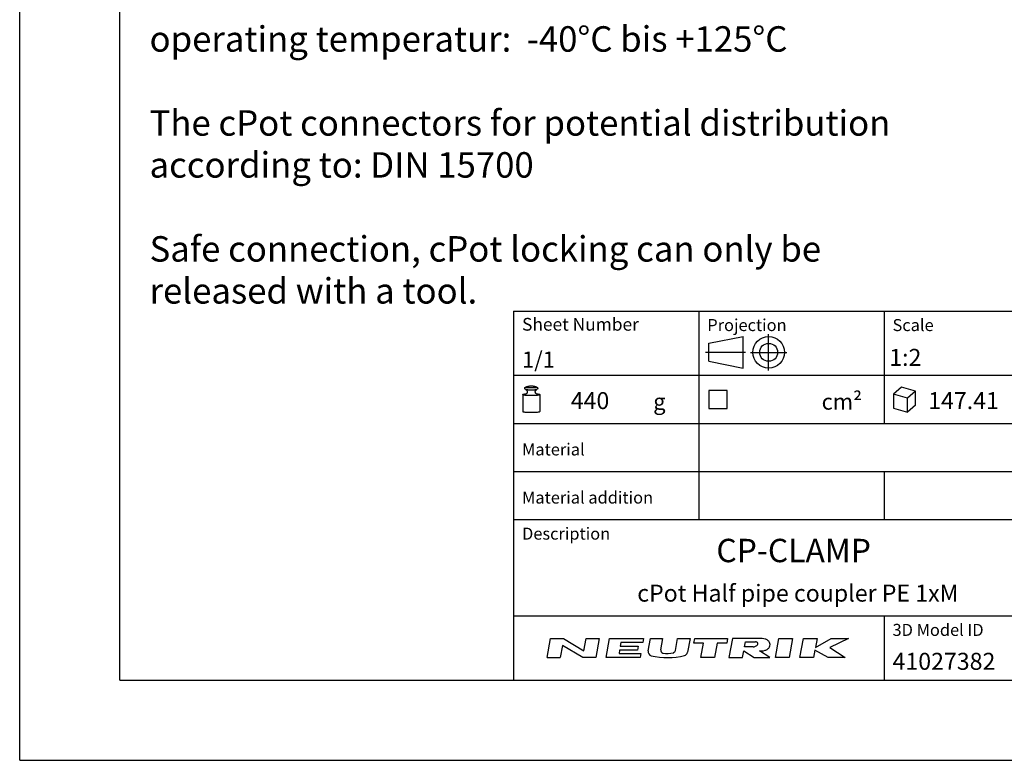
# Model space of a CAD drawing. Units: millimetres. Extents: x 0 to 210, y 0 to 297.
# Drawn here: x 0 to 123, y 0 to 92 of the extents above; entities that cross this region are included whole.
import ezdxf

# ---------------------------------------------------------------- set-up
doc = ezdxf.new("R2010")
doc.units = ezdxf.units.MM
doc.linetypes.add('SLD-Durchgehend', pattern=[0])
doc.layers.add('BEZUGSHINWEISE', color=7, linetype='SLD-Durchgehend', lineweight=25)
doc.layers.add('SLD-0_0', color=7, linetype='Continuous')
doc.styles.add('SLDTEXTSTYLE0', font='TXT', dxfattribs={"width": 0.605})
doc.styles.add('SLDTEXTSTYLE1', font='TXT', dxfattribs={"width": 0.75})
doc.styles.add('SLDTEXTSTYLE2', font='ISOCP', dxfattribs={"width": 0.96})

# ---------------------------------------------------------------- blocks, each defined once
blk = doc.blocks.new('Block13')
at = {"layer": 'SLD-0_0'}
for p, q in [((23.21, 8.6), (27.5, 9.44)), ((23.21, 6.35), (23.21, 8.6)), ((27.5, 5.5), (27.5, 9.44)), ((30.67, 5.22), (30.67, 9.72)), ((22.79, 7.49), (27.79, 7.49)), ((28.42, 7.47), (32.92, 7.47)), ((30.67, 7.47), (30.67, 7.49)), ((23.21, 6.35), (27.5, 5.5)), ((0.27, 3.04), (0.27, 3.05)), ((0.27, 3.05), (0.28, 3.05)), ((0.27, 3.03), (0.27, 3.04)), ((0.27, 3.04), (0.27, 3.04)), ((0.27, 3.04), (0.27, 3.04)), ((0.27, 3.02), (0.27, 3.03)), ((0.27, 3.03), (0.27, 3.03)), ((0.27, 3.03), (0.27, 3.03)), ((0.27, 3.01), (0.27, 3.02)), ((0.27, 3.02), (0.27, 3.02)), ((0.27, 3.02), (0.27, 3.02)), ((0.27, 3), (0.27, 3.01)), ((0.27, 3.01), (0.27, 3.01)), ((0.27, 3.01), (0.27, 3.01)), ((0.27, 2.99), (0.27, 3)), ((0.27, 3), (0.27, 3)), ((0.27, 2.98), (0.27, 2.99)), ((0.27, 2.99), (0.27, 2.99)), ((0.27, 2.99), (0.27, 2.99)), ((0.27, 2.97), (0.27, 2.98)), ((0.27, 2.98), (0.27, 2.98)), ((0.27, 2.98), (0.27, 2.98)), ((0.27, 2.96), (0.27, 2.97)), ((0.27, 2.97), (0.27, 2.97)), ((0.27, 2.97), (0.27, 2.97)), ((0.27, 2.95), (0.27, 2.96)), ((0.27, 2.96), (0.27, 2.96)), ((0.27, 2.96), (0.27, 2.96)), ((0.28, 2.95), (0.27, 2.95)), ((0.27, 2.95), (0.27, 2.95)), ((0.28, 3.06), (0.28, 3.07)), ((0.28, 3.07), (0.28, 3.07)), ((0.28, 3.07), (0.29, 3.07)), ((0.28, 3.05), (0.28, 3.06)), ((0.28, 3.06), (0.28, 3.06)), ((0.28, 3.06), (0.28, 3.06)), ((0.28, 3.05), (0.28, 3.05)), ((0.28, 2.94), (0.28, 2.95)), ((0.28, 2.93), (0.28, 2.94)), ((0.28, 2.94), (0.28, 2.94)), ((0.28, 2.94), (0.28, 2.94)), ((0.29, 2.92), (0.28, 2.93)), ((0.28, 2.93), (0.28, 2.93)), ((0.28, 2.93), (0.28, 2.93)), ((0.29, 3.08), (0.29, 3.09)), ((0.29, 3.09), (0.3, 3.09)), ((0.29, 3.07), (0.29, 3.08)), ((0.29, 3.08), (0.29, 3.08)), ((0.29, 3.08), (0.29, 3.08)), ((0.29, 3.08), (0.29, 3.08)), ((0.29, 2.91), (0.29, 2.92)), ((0.29, 2.92), (0.29, 2.92)), ((0.29, 2.92), (0.29, 2.92)), ((0.29, 2.92), (0.29, 2.92)), ((0.3, 2.91), (0.29, 2.91)), ((0.29, 2.91), (0.29, 2.91)), ((0.3, 3.09), (0.3, 3.1)), ((0.3, 3.1), (0.3, 3.1)), ((0.3, 3.1), (0.31, 3.1)), ((0.3, 3.09), (0.3, 3.09)), ((0.3, 2.9), (0.3, 2.91)), ((0.31, 2.9), (0.3, 2.9)), ((0.3, 2.9), (0.3, 2.9)), ((0.3, 2.9), (0.3, 2.9)), ((0.31, 3.1), (0.31, 3.11)), ((0.31, 3.11), (0.31, 3.11)), ((0.31, 3.11), (0.32, 3.11)), ((0.31, 3.1), (0.31, 3.1)), ((0.31, 2.89), (0.31, 2.9)), ((0.32, 2.89), (0.31, 2.89)), ((0.31, 2.89), (0.31, 2.89)), ((0.31, 2.89), (0.31, 2.89)), ((0.32, 3.11), (0.32, 3.12)), ((0.32, 3.12), (0.32, 3.12)), ((0.32, 3.12), (0.33, 3.12)), ((0.32, 3.11), (0.32, 3.11)), ((0.32, 2.88), (0.32, 2.89)), ((0.33, 2.88), (0.32, 2.88)), ((0.32, 2.88), (0.32, 2.88)), ((0.32, 2.88), (0.32, 2.88)), ((0.33, 3.12), (0.33, 3.13)), ((0.33, 3.13), (0.34, 3.13)), ((0.33, 3.12), (0.33, 3.12)), ((0.33, 2.87), (0.33, 2.88)), ((0.34, 2.87), (0.33, 2.87)), ((0.33, 2.87), (0.33, 2.87)), ((0.34, 3.13), (0.34, 3.13)), ((0.34, 3.13), (0.34, 3.13)), ((0.34, 3.13), (0.35, 3.13)), ((0.34, 2.86), (0.34, 2.87)), ((0.34, 2.87), (0.34, 2.87)), ((0.35, 2.86), (0.34, 2.86)), ((0.35, 3.13), (0.35, 3.14)), ((0.35, 3.14), (0.35, 3.14)), ((0.35, 3.14), (0.36, 3.14)), ((0.36, 2.86), (0.35, 2.86)), ((0.35, 2.86), (0.35, 2.86)), ((0.35, 2.86), (0.35, 2.86)), ((0.36, 3.14), (0.37, 3.15)), ((0.36, 3.14), (0.36, 3.14)), ((0.36, 3.14), (0.36, 3.14)), ((0.36, 3.13), (0.36, 3.13)), ((0.36, 3.13), (0.36, 3.13)), ((0.36, 3.13), (0.36, 3.13)), ((0.36, 3.13), (0.36, 3.13)), ((0.36, 3.13), (0.37, 3.12)), ((0.36, 3.13), (0.36, 3.13)), ((0.36, 3.13), (0.36, 3.13)), ((0.36, 3.13), (0.36, 3.13)), ((0.36, 3.13), (0.36, 3.13)), ((0.36, 3.13), (0.37, 3.12)), ((0.36, 2.86), (0.36, 2.86)), ((0.36, 2.86), (0.36, 2.86)), ((0.36, 2.86), (0.36, 2.86)), ((0.36, 2.86), (0.36, 2.85)), ((0.36, 2.85), (0.36, 2.86)), ((0.36, 2.86), (0.36, 2.86)), ((0.36, 2.86), (0.36, 2.86)), ((0.36, 2.86), (0.36, 2.86)), ((0.36, 2.86), (0.36, 2.85)), ((0.36, 2.85), (0.37, 2.85)), ((0.37, 2.85), (0.36, 2.85)), ((0.36, 2.85), (0.36, 2.85)), ((0.36, 2.85), (0.37, 2.85)), ((0.37, 3.15), (0.41, 3.16)), ((0.37, 3.15), (0.41, 3.16)), ((0.37, 3.15), (0.37, 3.15)), ((0.37, 3.12), (0.37, 3.12)), ((0.37, 3.12), (0.38, 3.12)), ((0.37, 3.12), (0.37, 3.12)), ((0.37, 3.12), (0.38, 3.12)), ((0.37, 2.85), (0.37, 2.85)), ((0.37, 2.85), (0.38, 2.85)), ((0.37, 2.85), (0.38, 2.85)), ((0.37, 2.85), (0.37, 2.85)), ((0.37, 2.85), (0.37, 2.85)), ((0.37, 2.85), (0.38, 2.85)), ((0.38, 3.12), (0.39, 3.12)), ((0.38, 3.12), (0.39, 3.12)), ((0.38, 2.85), (0.39, 2.84)), ((0.38, 2.85), (0.39, 2.84)), ((0.38, 2.85), (0.39, 2.84)), ((0.39, 3.12), (0.39, 3.11)), ((0.39, 3.12), (0.39, 3.11)), ((0.39, 3.11), (0.41, 3.11)), ((0.39, 3.11), (0.41, 3.11)), ((0.39, 2.84), (0.39, 2.84)), ((0.39, 2.84), (0.41, 2.84)), ((0.39, 2.84), (0.39, 2.84)), ((0.39, 2.84), (0.4, 2.84)), ((0.39, 2.84), (0.39, 2.84)), ((0.39, 2.84), (0.41, 2.84)), ((0.4, 2.84), (0.41, 2.83)), ((0.41, 3.16), (0.44, 3.18)), ((0.41, 3.16), (0.44, 3.18)), ((0.41, 3.11), (0.43, 3.11)), ((0.41, 3.11), (0.43, 3.11)), ((0.41, 2.84), (0.43, 2.84)), ((0.41, 2.84), (0.43, 2.84)), ((0.41, 2.83), (0.42, 2.83)), ((0.42, 2.83), (0.42, 2.82)), ((0.42, 2.82), (0.43, 2.82)), ((0.43, 3.11), (0.44, 3.1)), ((0.43, 3.11), (0.44, 3.1)), ((0.43, 2.84), (0.44, 2.83)), ((0.43, 2.84), (0.44, 2.83)), ((0.43, 2.82), (0.43, 2.81)), ((0.43, 2.81), (0.44, 2.81)), ((0.44, 3.18), (0.48, 3.19)), ((0.44, 3.18), (0.48, 3.19)), ((0.44, 3.1), (0.47, 3.1)), ((0.44, 3.1), (0.47, 3.1)), ((0.44, 2.83), (0.47, 2.83)), ((0.44, 2.83), (0.47, 2.83)), ((0.44, 2.81), (0.45, 2.8)), ((0.45, 2.8), (0.45, 2.8)), ((0.45, 2.8), (0.46, 2.79)), ((0.46, 2.79), (0.46, 2.79)), ((0.46, 2.79), (0.47, 2.78)), ((0.47, 3.1), (0.51, 3.1)), ((0.47, 3.1), (0.51, 3.1)), ((0.47, 2.83), (0.51, 2.82)), ((0.47, 2.83), (0.51, 2.82)), ((0.47, 2.78), (0.47, 2.78)), ((0.47, 2.78), (0.48, 2.77)), ((0.48, 3.19), (0.52, 3.2)), ((0.48, 3.19), (0.52, 3.2)), ((0.48, 2.77), (0.48, 2.76)), ((0.48, 2.76), (0.49, 2.76)), ((0.49, 2.76), (0.49, 2.75)), ((0.49, 2.75), (0.5, 2.75)), ((0.5, 2.75), (0.5, 2.74)), ((0.5, 2.74), (0.51, 2.74)), ((0.51, 3.1), (0.55, 3.09)), ((0.51, 3.1), (0.55, 3.09)), ((0.51, 2.82), (0.55, 2.82)), ((0.51, 2.82), (0.55, 2.82)), ((0.51, 2.74), (0.51, 2.73)), ((0.51, 2.73), (0.51, 2.72)), ((0.51, 2.72), (0.52, 2.72)), ((0.52, 3.2), (0.56, 3.21)), ((0.52, 3.2), (0.56, 3.21)), ((0.52, 2.72), (0.52, 2.71)), ((0.52, 2.71), (0.52, 2.71)), ((0.52, 2.71), (0.53, 2.7)), ((0.53, 2.7), (0.53, 2.69)), ((0.53, 2.69), (0.53, 2.68)), ((0.53, 2.68), (0.54, 2.68)), ((0.54, 2.68), (0.54, 2.67)), ((0.54, 2.67), (0.54, 2.66)), ((0.54, 2.66), (0.54, 2.66)), ((0.54, 2.66), (0.55, 2.65)), ((0.55, 2.46), (0.54, 2.45)), ((0.55, 3.09), (0.59, 3.09)), ((0.55, 3.09), (0.59, 3.09)), ((0.55, 2.82), (0.59, 2.82)), ((0.55, 2.82), (0.59, 2.82)), ((0.55, 2.65), (0.55, 2.64)), ((0.55, 2.64), (0.55, 2.64)), ((0.55, 2.64), (0.55, 2.63)), ((0.55, 2.63), (0.55, 2.62)), ((0.55, 2.62), (0.55, 2.61)), ((0.55, 2.61), (0.56, 2.61)), ((0.56, 2.5), (0.55, 2.49)), ((0.55, 2.49), (0.55, 2.49)), ((0.55, 2.49), (0.55, 2.48)), ((0.55, 2.48), (0.55, 2.48)), ((0.55, 2.48), (0.55, 2.47)), ((0.55, 2.47), (0.55, 2.46)), ((0.55, 2.46), (0.55, 2.46)), ((0.56, 3.21), (0.6, 3.23)), ((0.56, 3.21), (0.6, 3.23)), ((0.56, 2.61), (0.56, 2.6)), ((0.56, 2.6), (0.56, 2.59)), ((0.56, 2.59), (0.56, 2.58)), ((0.56, 2.58), (0.56, 2.58)), ((0.56, 2.58), (0.56, 2.57)), ((0.56, 2.57), (0.56, 2.56)), ((0.56, 2.56), (0.56, 2.55)), ((0.56, 2.55), (0.56, 2.55)), ((0.56, 2.55), (0.56, 2.54)), ((0.56, 2.54), (0.56, 2.53)), ((0.56, 2.53), (0.56, 2.53)), ((0.56, 2.53), (0.56, 2.52)), ((0.56, 2.52), (0.56, 2.51)), ((0.56, 2.51), (0.56, 2.51)), ((0.56, 2.51), (0.56, 2.5)), ((0.59, 3.09), (0.68, 3.08)), ((0.59, 3.09), (0.68, 3.08)), ((0.59, 2.82), (0.68, 2.81)), ((0.59, 2.82), (0.68, 2.81)), ((0.6, 3.23), (0.64, 3.23)), ((0.6, 3.23), (0.64, 3.23)), ((0.64, 3.23), (0.67, 3.24)), ((0.64, 3.23), (0.67, 3.24)), ((0.67, 3.24), (0.71, 3.25)), ((0.67, 3.24), (0.71, 3.25)), ((0.68, 3.08), (0.78, 3.08)), ((0.68, 3.08), (0.78, 3.08)), ((0.68, 2.81), (0.78, 2.81)), ((0.68, 2.81), (0.78, 2.81)), ((0.71, 3.25), (0.75, 3.26)), ((0.71, 3.25), (0.75, 3.26)), ((0.75, 3.26), (0.78, 3.26)), ((0.75, 3.26), (0.78, 3.26)), ((0.78, 3.26), (0.81, 3.27)), ((0.78, 3.26), (0.81, 3.27)), ((0.78, 3.08), (0.89, 3.07)), ((0.78, 3.08), (0.89, 3.07)), ((0.78, 2.81), (0.89, 2.8)), ((0.78, 2.81), (0.89, 2.8)), ((0.81, 3.27), (0.87, 3.28)), ((0.81, 3.27), (0.87, 3.28)), ((0.87, 3.28), (0.92, 3.28)), ((0.87, 3.28), (0.92, 3.28)), ((0.89, 3.07), (1.01, 3.07)), ((0.89, 3.07), (1.01, 3.07)), ((0.89, 2.8), (1.01, 2.8)), ((0.89, 2.8), (1.01, 2.8)), ((0.92, 3.28), (0.97, 3.28)), ((0.92, 3.28), (0.97, 3.28)), ((0.97, 3.28), (1.01, 3.29)), ((0.97, 3.28), (1.01, 3.29)), ((1.01, 3.29), (1.05, 3.29)), ((1.01, 3.29), (1.05, 3.29)), ((1.01, 3.07), (1.13, 3.07)), ((1.01, 3.07), (1.13, 3.07)), ((1.01, 2.8), (1.13, 2.8)), ((1.01, 2.8), (1.13, 2.8)), ((1.05, 3.29), (1.08, 3.29)), ((1.05, 3.29), (1.08, 3.29)), ((1.08, 3.29), (1.12, 3.29)), ((1.08, 3.29), (1.12, 3.29)), ((1.12, 3.29), (1.16, 3.28)), ((1.12, 3.29), (1.16, 3.28)), ((1.13, 3.07), (1.24, 3.07)), ((1.13, 3.07), (1.24, 3.07)), ((1.13, 2.8), (1.24, 2.8)), ((1.13, 2.8), (1.24, 2.8)), ((1.16, 3.28), (1.2, 3.28)), ((1.16, 3.28), (1.2, 3.28)), ((1.2, 3.28), (1.25, 3.28)), ((1.2, 3.28), (1.25, 3.28)), ((1.24, 3.07), (1.35, 3.08)), ((1.24, 3.07), (1.35, 3.08)), ((1.24, 2.8), (1.35, 2.81)), ((1.24, 2.8), (1.35, 2.81)), ((1.25, 3.28), (1.3, 3.27)), ((1.25, 3.28), (1.3, 3.27)), ((1.3, 3.27), (1.35, 3.26)), ((1.3, 3.27), (1.35, 3.26)), ((1.35, 3.26), (1.41, 3.25)), ((1.35, 3.26), (1.41, 3.25)), ((1.35, 3.08), (1.46, 3.08)), ((1.35, 3.08), (1.46, 3.08)), ((1.35, 2.81), (1.46, 2.81)), ((1.35, 2.81), (1.46, 2.81)), ((1.41, 3.25), (1.46, 3.24)), ((1.41, 3.25), (1.46, 3.24)), ((1.46, 3.24), (1.52, 3.23)), ((1.46, 3.24), (1.52, 3.23)), ((1.46, 3.08), (1.55, 3.09)), ((1.46, 3.08), (1.55, 3.09)), ((1.46, 2.81), (1.55, 2.82)), ((1.46, 2.81), (1.55, 2.82)), ((1.52, 3.23), (1.57, 3.21)), ((1.52, 3.23), (1.57, 3.21)), ((1.55, 3.09), (1.59, 3.09)), ((1.55, 3.09), (1.59, 3.09)), ((1.55, 2.82), (1.59, 2.82)), ((1.55, 2.82), (1.59, 2.82)), ((1.57, 3.21), (1.61, 3.2)), ((1.57, 3.21), (1.61, 3.2)), ((1.57, 2.58), (1.58, 2.59)), ((1.57, 2.58), (1.58, 2.59)), ((1.57, 2.57), (1.57, 2.58)), ((1.57, 2.58), (1.57, 2.58)), ((1.57, 2.57), (1.57, 2.58)), ((1.57, 2.58), (1.57, 2.58)), ((1.57, 2.56), (1.57, 2.57)), ((1.57, 2.56), (1.57, 2.57)), ((1.57, 2.55), (1.57, 2.56)), ((1.57, 2.55), (1.57, 2.56)), ((1.57, 2.54), (1.57, 2.55)), ((1.57, 2.55), (1.57, 2.55)), ((1.57, 2.53), (1.57, 2.54)), ((1.57, 2.52), (1.57, 2.53)), ((1.57, 2.53), (1.57, 2.53)), ((1.58, 2.52), (1.57, 2.52)), ((1.58, 2.64), (1.59, 2.65)), ((1.58, 2.64), (1.59, 2.65)), ((1.58, 2.63), (1.58, 2.64)), ((1.58, 2.63), (1.58, 2.64)), ((1.58, 2.62), (1.58, 2.63)), ((1.58, 2.63), (1.58, 2.63)), ((1.58, 2.62), (1.58, 2.63)), ((1.58, 2.63), (1.58, 2.63)), ((1.58, 2.61), (1.58, 2.62)), ((1.58, 2.61), (1.58, 2.62)), ((1.58, 2.6), (1.58, 2.61)), ((1.58, 2.6), (1.58, 2.61)), ((1.58, 2.59), (1.58, 2.6)), ((1.58, 2.6), (1.58, 2.6)), ((1.58, 2.59), (1.58, 2.6)), ((1.58, 2.6), (1.58, 2.6)), ((1.58, 2.51), (1.58, 2.52)), ((1.58, 2.5), (1.58, 2.51)), ((1.58, 2.49), (1.58, 2.5)), ((1.58, 2.5), (1.58, 2.5)), ((1.58, 2.48), (1.58, 2.49)), ((1.58, 2.47), (1.58, 2.48)), ((1.58, 2.48), (1.58, 2.48)), ((1.59, 2.47), (1.58, 2.47)), ((1.59, 3.09), (1.63, 3.1)), ((1.59, 3.09), (1.63, 3.1)), ((1.59, 2.82), (1.63, 2.82)), ((1.59, 2.82), (1.63, 2.82)), ((1.59, 2.67), (1.6, 2.68)), ((1.59, 2.67), (1.6, 2.68)), ((1.59, 2.66), (1.59, 2.67)), ((1.59, 2.66), (1.59, 2.67)), ((1.59, 2.65), (1.59, 2.66)), ((1.59, 2.65), (1.59, 2.66)), ((1.59, 2.65), (1.59, 2.65)), ((1.59, 2.65), (1.59, 2.65)), ((1.59, 2.46), (1.59, 2.47)), ((1.59, 2.45), (1.59, 2.46)), ((1.6, 2.69), (1.61, 2.7)), ((1.6, 2.69), (1.61, 2.7)), ((1.6, 2.68), (1.6, 2.69)), ((1.6, 2.68), (1.6, 2.69)), ((1.6, 2.68), (1.6, 2.68)), ((1.6, 2.68), (1.6, 2.68)), ((1.61, 3.2), (1.64, 3.19)), ((1.61, 3.2), (1.64, 3.19)), ((1.61, 2.71), (1.62, 2.72)), ((1.61, 2.71), (1.62, 2.72)), ((1.61, 2.7), (1.61, 2.71)), ((1.61, 2.7), (1.61, 2.71)), ((1.61, 2.7), (1.61, 2.7)), ((1.61, 2.7), (1.61, 2.7)), ((1.62, 2.72), (1.62, 2.73)), ((1.62, 2.73), (1.63, 2.73)), ((1.62, 2.72), (1.62, 2.73)), ((1.62, 2.73), (1.63, 2.73)), ((1.62, 2.72), (1.62, 2.72)), ((1.62, 2.72), (1.62, 2.72)), ((1.63, 3.1), (1.66, 3.1)), ((1.63, 3.1), (1.66, 3.1)), ((1.63, 2.82), (1.66, 2.83)), ((1.63, 2.82), (1.66, 2.83)), ((1.63, 2.74), (1.63, 2.75)), ((1.63, 2.75), (1.64, 2.75)), ((1.63, 2.74), (1.63, 2.75)), ((1.63, 2.75), (1.64, 2.75)), ((1.63, 2.73), (1.63, 2.74)), ((1.63, 2.73), (1.63, 2.74)), ((1.64, 3.19), (1.69, 3.17)), ((1.64, 3.19), (1.69, 3.17)), ((1.64, 2.75), (1.64, 2.76)), ((1.64, 2.76), (1.65, 2.76)), ((1.64, 2.75), (1.64, 2.76)), ((1.64, 2.76), (1.65, 2.76)), ((1.65, 2.76), (1.65, 2.77)), ((1.65, 2.77), (1.66, 2.77)), ((1.65, 2.76), (1.65, 2.77)), ((1.65, 2.77), (1.66, 2.77)), ((1.66, 3.1), (1.69, 3.1)), ((1.66, 3.1), (1.69, 3.1)), ((1.66, 2.83), (1.69, 2.83)), ((1.66, 2.83), (1.69, 2.83)), ((1.66, 2.77), (1.66, 2.78)), ((1.66, 2.78), (1.67, 2.78)), ((1.66, 2.77), (1.66, 2.78)), ((1.66, 2.78), (1.67, 2.78)), ((1.67, 2.78), (1.67, 2.79)), ((1.67, 2.79), (1.68, 2.79)), ((1.67, 2.78), (1.67, 2.79)), ((1.67, 2.79), (1.68, 2.79)), ((1.68, 2.79), (1.68, 2.8)), ((1.68, 2.8), (1.69, 2.8)), ((1.68, 2.79), (1.68, 2.8)), ((1.68, 2.8), (1.69, 2.8)), ((1.69, 3.17), (1.73, 3.16)), ((1.69, 3.17), (1.73, 3.16)), ((1.69, 3.1), (1.71, 3.11)), ((1.69, 3.1), (1.71, 3.11)), ((1.69, 2.83), (1.71, 2.84)), ((1.69, 2.83), (1.71, 2.84)), ((1.69, 2.8), (1.69, 2.81)), ((1.69, 2.81), (1.7, 2.81)), ((1.69, 2.8), (1.69, 2.81)), ((1.69, 2.81), (1.7, 2.81)), ((1.7, 2.81), (1.7, 2.82)), ((1.7, 2.82), (1.71, 2.82)), ((1.7, 2.81), (1.7, 2.82)), ((1.7, 2.82), (1.71, 2.82)), ((1.71, 3.11), (1.72, 3.11)), ((1.71, 3.11), (1.72, 3.11)), ((1.71, 2.84), (1.72, 2.84)), ((1.71, 2.84), (1.72, 2.84)), ((1.71, 2.82), (1.72, 2.82)), ((1.71, 2.82), (1.72, 2.82)), ((1.72, 3.11), (1.74, 3.11)), ((1.72, 3.11), (1.74, 3.11)), ((1.72, 2.84), (1.74, 2.84)), ((1.72, 2.84), (1.74, 2.84)), ((1.72, 2.82), (1.72, 2.83)), ((1.72, 2.83), (1.73, 2.83)), ((1.72, 2.82), (1.72, 2.83)), ((1.72, 2.83), (1.73, 2.83)), ((1.73, 3.16), (1.76, 3.15)), ((1.73, 3.16), (1.76, 3.15)), ((1.73, 2.83), (1.73, 2.84)), ((1.73, 2.84), (1.74, 2.84)), ((1.73, 2.83), (1.73, 2.84)), ((1.73, 2.84), (1.74, 2.84)), ((1.74, 3.11), (1.75, 3.12)), ((1.74, 3.11), (1.75, 3.12)), ((1.74, 2.84), (1.74, 2.84)), ((1.74, 2.84), (1.75, 2.84)), ((1.74, 2.84), (1.75, 2.84)), ((1.74, 2.84), (1.75, 2.84)), ((1.74, 2.84), (1.74, 2.84)), ((1.74, 2.84), (1.75, 2.84)), ((1.75, 3.12), (1.75, 3.12)), ((1.75, 3.12), (1.76, 3.12)), ((1.75, 3.12), (1.75, 3.12)), ((1.75, 3.12), (1.76, 3.12)), ((1.75, 2.84), (1.76, 2.85)), ((1.75, 2.84), (1.75, 2.85)), ((1.75, 2.85), (1.76, 2.85)), ((1.75, 2.84), (1.75, 2.85)), ((1.75, 2.85), (1.76, 2.85)), ((1.75, 2.84), (1.76, 2.85)), ((1.76, 3.15), (1.77, 3.15)), ((1.76, 3.15), (1.77, 3.15)), ((1.76, 3.12), (1.77, 3.12)), ((1.76, 3.12), (1.77, 3.12)), ((1.76, 2.85), (1.76, 2.85)), ((1.77, 2.85), (1.76, 2.85)), ((1.76, 2.85), (1.77, 2.85)), ((1.76, 2.85), (1.77, 2.85)), ((1.76, 2.85), (1.76, 2.85)), ((1.77, 2.85), (1.76, 2.85)), ((1.77, 3.15), (1.77, 3.14)), ((1.77, 3.15), (1.77, 3.14)), ((1.77, 3.14), (1.77, 3.14)), ((1.77, 3.14), (1.78, 3.14)), ((1.77, 3.14), (1.77, 3.14)), ((1.77, 3.14), (1.78, 3.14)), ((1.77, 3.12), (1.77, 3.13)), ((1.77, 3.13), (1.77, 3.13)), ((1.77, 3.13), (1.77, 3.13)), ((1.77, 3.13), (1.78, 3.13)), ((1.77, 3.12), (1.77, 3.13)), ((1.77, 3.13), (1.77, 3.13)), ((1.77, 3.13), (1.77, 3.13)), ((1.77, 3.13), (1.78, 3.13)), ((1.78, 2.86), (1.77, 2.85)), ((1.77, 2.85), (1.77, 2.86)), ((1.77, 2.86), (1.77, 2.86)), ((1.77, 2.86), (1.78, 2.86)), ((1.77, 2.85), (1.77, 2.86)), ((1.77, 2.86), (1.77, 2.86)), ((1.77, 2.86), (1.78, 2.86)), ((1.78, 2.86), (1.77, 2.85)), ((1.77, 2.85), (1.77, 2.85)), ((1.77, 2.85), (1.77, 2.85)), ((1.77, 2.85), (1.77, 2.85)), ((1.77, 2.85), (1.77, 2.85)), ((1.77, 2.85), (1.77, 2.85)), ((1.77, 2.85), (1.77, 2.85)), ((1.78, 3.14), (1.78, 3.14)), ((1.78, 3.14), (1.78, 3.14)), ((1.78, 3.14), (1.79, 3.13)), ((1.78, 3.14), (1.78, 3.14)), ((1.78, 3.14), (1.78, 3.14)), ((1.78, 3.14), (1.79, 3.13)), ((1.78, 3.13), (1.78, 3.13)), ((1.78, 3.13), (1.78, 3.13)), ((1.79, 2.86), (1.78, 2.86)), ((1.78, 2.86), (1.78, 2.86)), ((1.78, 2.86), (1.78, 2.86)), ((1.78, 2.86), (1.78, 2.86)), ((1.78, 2.86), (1.78, 2.86)), ((1.79, 2.86), (1.78, 2.86)), ((1.78, 2.86), (1.78, 2.86)), ((1.78, 2.86), (1.78, 2.86)), ((1.79, 3.13), (1.79, 3.13)), ((1.79, 3.13), (1.79, 3.13)), ((1.79, 3.13), (1.8, 3.13)), ((1.79, 3.13), (1.79, 3.13)), ((1.79, 3.13), (1.79, 3.13)), ((1.79, 3.13), (1.8, 3.13)), ((1.8, 2.87), (1.79, 2.87)), ((1.79, 2.87), (1.79, 2.86)), ((1.8, 2.87), (1.79, 2.87)), ((1.79, 2.87), (1.79, 2.86)), ((1.79, 2.86), (1.79, 2.86)), ((1.79, 2.86), (1.79, 2.86)), ((1.8, 3.13), (1.8, 3.13)), ((1.8, 3.13), (1.8, 3.12)), ((1.8, 3.13), (1.8, 3.13)), ((1.8, 3.13), (1.8, 3.12)), ((1.8, 3.12), (1.81, 3.12)), ((1.8, 3.12), (1.81, 3.12)), ((1.81, 2.88), (1.8, 2.87)), ((1.81, 2.88), (1.8, 2.87)), ((1.8, 2.87), (1.8, 2.87)), ((1.8, 2.87), (1.8, 2.87)), ((1.8, 2.87), (1.8, 2.87)), ((1.8, 2.87), (1.8, 2.87)), ((1.81, 3.12), (1.81, 3.12)), ((1.81, 3.12), (1.81, 3.12)), ((1.81, 3.12), (1.81, 3.11)), ((1.81, 3.12), (1.81, 3.12)), ((1.81, 3.12), (1.81, 3.12)), ((1.81, 3.12), (1.81, 3.11)), ((1.81, 3.11), (1.82, 3.11)), ((1.81, 3.11), (1.82, 3.11)), ((1.82, 2.88), (1.81, 2.88)), ((1.81, 2.88), (1.81, 2.88)), ((1.81, 2.88), (1.81, 2.88)), ((1.81, 2.88), (1.81, 2.88)), ((1.82, 2.88), (1.81, 2.88)), ((1.81, 2.88), (1.81, 2.88)), ((1.81, 2.88), (1.81, 2.88)), ((1.81, 2.88), (1.81, 2.88)), ((1.82, 3.11), (1.82, 3.11)), ((1.82, 3.11), (1.82, 3.11)), ((1.82, 3.11), (1.82, 3.1)), ((1.82, 3.11), (1.82, 3.11)), ((1.82, 3.11), (1.82, 3.11)), ((1.82, 3.11), (1.82, 3.1)), ((1.82, 3.1), (1.83, 3.1)), ((1.82, 3.1), (1.83, 3.1)), ((1.83, 2.9), (1.82, 2.89)), ((1.83, 2.9), (1.82, 2.89)), ((1.82, 2.89), (1.82, 2.89)), ((1.82, 2.89), (1.82, 2.89)), ((1.82, 2.89), (1.82, 2.88)), ((1.82, 2.89), (1.82, 2.89)), ((1.82, 2.89), (1.82, 2.89)), ((1.82, 2.89), (1.82, 2.88)), ((1.83, 3.1), (1.83, 3.1)), ((1.83, 3.1), (1.83, 3.1)), ((1.83, 3.1), (1.83, 3.09)), ((1.83, 3.1), (1.83, 3.1)), ((1.83, 3.1), (1.83, 3.1)), ((1.83, 3.1), (1.83, 3.09)), ((1.83, 3.09), (1.84, 3.09)), ((1.83, 3.09), (1.84, 3.09)), ((1.84, 2.91), (1.83, 2.9)), ((1.84, 2.91), (1.83, 2.9)), ((1.83, 2.9), (1.83, 2.9)), ((1.83, 2.9), (1.83, 2.9)), ((1.83, 2.9), (1.83, 2.9)), ((1.83, 2.9), (1.83, 2.9)), ((1.83, 2.9), (1.83, 2.9)), ((1.83, 2.9), (1.83, 2.9)), ((1.84, 3.09), (1.84, 3.09)), ((1.84, 3.09), (1.84, 3.08)), ((1.84, 3.09), (1.84, 3.09)), ((1.84, 3.09), (1.84, 3.08)), ((1.84, 3.08), (1.84, 3.08)), ((1.84, 3.08), (1.84, 3.08)), ((1.84, 3.08), (1.85, 3.08)), ((1.84, 3.08), (1.84, 3.08)), ((1.84, 3.08), (1.84, 3.08)), ((1.84, 3.08), (1.85, 3.08)), ((1.85, 2.92), (1.84, 2.92)), ((1.84, 2.92), (1.84, 2.92)), ((1.84, 2.92), (1.84, 2.91)), ((1.85, 2.92), (1.84, 2.92)), ((1.84, 2.92), (1.84, 2.92)), ((1.84, 2.92), (1.84, 2.91)), ((1.84, 2.91), (1.84, 2.91)), ((1.84, 2.91), (1.84, 2.91)), ((1.84, 2.91), (1.84, 2.91)), ((1.84, 2.91), (1.84, 2.91)), ((1.85, 3.08), (1.85, 3.07)), ((1.85, 3.08), (1.85, 3.07)), ((1.85, 3.07), (1.85, 3.07)), ((1.85, 3.07), (1.85, 3.07)), ((1.85, 3.07), (1.85, 3.06)), ((1.85, 3.07), (1.85, 3.07)), ((1.85, 3.07), (1.85, 3.07)), ((1.85, 3.07), (1.85, 3.06)), ((1.85, 3.06), (1.85, 3.06)), ((1.85, 3.06), (1.86, 3.06)), ((1.85, 3.06), (1.85, 3.06)), ((1.85, 3.06), (1.86, 3.06)), ((1.86, 2.94), (1.85, 2.94)), ((1.85, 2.94), (1.85, 2.93)), ((1.86, 2.94), (1.85, 2.94)), ((1.85, 2.94), (1.85, 2.93)), ((1.85, 2.93), (1.85, 2.93)), ((1.85, 2.93), (1.85, 2.93)), ((1.85, 2.93), (1.85, 2.92)), ((1.85, 2.93), (1.85, 2.93)), ((1.85, 2.93), (1.85, 2.93)), ((1.85, 2.93), (1.85, 2.92)), ((1.85, 2.92), (1.85, 2.92)), ((1.85, 2.92), (1.85, 2.92)), ((1.86, 3.06), (1.86, 3.05)), ((1.86, 3.06), (1.86, 3.05)), ((1.86, 3.05), (1.86, 3.05)), ((1.86, 3.05), (1.86, 3.05)), ((1.86, 3.05), (1.86, 3.04)), ((1.86, 3.05), (1.86, 3.05)), ((1.86, 3.05), (1.86, 3.05)), ((1.86, 3.05), (1.86, 3.04)), ((1.86, 3.04), (1.86, 3.04)), ((1.86, 3.04), (1.86, 3.04)), ((1.86, 3.04), (1.86, 3.03)), ((1.86, 3.04), (1.86, 3.04)), ((1.86, 3.04), (1.86, 3.04)), ((1.86, 3.04), (1.86, 3.03)), ((1.86, 3.03), (1.86, 3.03)), ((1.86, 3.03), (1.86, 3.03)), ((1.86, 3.03), (1.86, 3.02)), ((1.86, 3.03), (1.86, 3.03)), ((1.86, 3.03), (1.86, 3.03)), ((1.86, 3.03), (1.86, 3.02)), ((1.86, 3.02), (1.87, 3.02)), ((1.86, 3.02), (1.87, 3.02)), ((1.87, 2.98), (1.86, 2.97)), ((1.87, 2.98), (1.86, 2.97)), ((1.86, 2.97), (1.86, 2.97)), ((1.86, 2.97), (1.86, 2.97)), ((1.86, 2.97), (1.86, 2.96)), ((1.86, 2.97), (1.86, 2.97)), ((1.86, 2.97), (1.86, 2.97)), ((1.86, 2.97), (1.86, 2.96)), ((1.86, 2.96), (1.86, 2.96)), ((1.86, 2.96), (1.86, 2.96)), ((1.86, 2.96), (1.86, 2.95)), ((1.86, 2.96), (1.86, 2.96)), ((1.86, 2.96), (1.86, 2.96)), ((1.86, 2.96), (1.86, 2.95)), ((1.86, 2.95), (1.86, 2.95)), ((1.86, 2.95), (1.86, 2.95)), ((1.86, 2.95), (1.86, 2.94)), ((1.86, 2.95), (1.86, 2.95)), ((1.86, 2.95), (1.86, 2.95)), ((1.86, 2.95), (1.86, 2.94)), ((1.86, 2.94), (1.86, 2.94)), ((1.86, 2.94), (1.86, 2.94)), ((1.87, 3.02), (1.87, 3.02)), ((1.87, 3.02), (1.87, 3.01)), ((1.87, 3.02), (1.87, 3.02)), ((1.87, 3.02), (1.87, 3.01)), ((1.87, 3.01), (1.87, 3.01)), ((1.87, 3.01), (1.87, 3.01)), ((1.87, 3.01), (1.87, 3)), ((1.87, 3.01), (1.87, 3.01)), ((1.87, 3.01), (1.87, 3.01)), ((1.87, 3.01), (1.87, 3)), ((1.87, 3), (1.87, 2.99)), ((1.87, 3), (1.87, 3)), ((1.87, 3), (1.87, 2.99)), ((1.87, 3), (1.87, 3)), ((1.87, 2.99), (1.87, 2.99)), ((1.87, 2.99), (1.87, 2.99)), ((1.87, 2.99), (1.87, 2.98)), ((1.87, 2.99), (1.87, 2.99)), ((1.87, 2.99), (1.87, 2.99)), ((1.87, 2.99), (1.87, 2.98)), ((1.87, 2.98), (1.87, 2.98)), ((1.87, 2.98), (1.87, 2.98)), ((1.87, 2.98), (1.87, 2.98)), ((1.87, 2.98), (1.87, 2.98)), ((25.48, 2.72), (23.22, 2.72)), ((23.22, 2.72), (23.22, 0.46)), ((25.48, 0.46), (25.48, 2.72)), ((47.25, 3.13), (46.25, 2.26)), ((48.98, 2.63), (47.25, 3.13)), ((48.98, 2.63), (47.98, 1.76)), ((48.98, 0.9), (48.98, 2.63)), ((0, 2.22), (0, 2.23)), ((0, 2.23), (0, 2.23)), ((0, 2.23), (0.01, 2.23)), ((0, 2.22), (0, 0.09)), ((0, 2.22), (0, 2.21)), ((0, 2.22), (0, 2.22)), ((0, 2.22), (0, 2.22)), ((0, 2.22), (0, 2.22)), ((0, 2.22), (0, 2.22)), ((0, 2.22), (0, 0.09)), ((0, 2.22), (0, 2.21)), ((0, 2.21), (0, 2.21)), ((0, 2.21), (0.01, 2.21)), ((0, 2.21), (0, 2.21)), ((0, 2.21), (0.01, 2.21)), ((0.01, 2.23), (0.01, 2.23)), ((0.01, 2.23), (0.01, 2.23)), ((0.01, 2.23), (0.01, 2.23)), ((0.01, 2.23), (0.01, 2.23)), ((0.01, 2.23), (0.02, 2.23)), ((0.01, 2.21), (0.01, 2.21)), ((0.01, 2.21), (0.01, 2.2)), ((0.01, 2.21), (0.01, 2.21)), ((0.01, 2.21), (0.01, 2.2)), ((0.01, 2.2), (0.02, 2.2)), ((0.01, 2.2), (0.02, 2.2)), ((0.02, 2.23), (0.02, 2.24)), ((0.02, 2.24), (0.03, 2.24)), ((0.02, 2.2), (0.04, 2.19)), ((0.02, 2.2), (0.04, 2.19)), ((0.03, 2.24), (0.03, 2.24)), ((0.03, 2.24), (0.03, 2.24)), ((0.03, 2.24), (0.04, 2.24)), ((0.04, 2.24), (0.05, 2.25)), ((0.04, 2.24), (0.04, 2.24)), ((0.04, 2.19), (0.05, 2.19)), ((0.04, 2.19), (0.05, 2.19)), ((0.05, 2.25), (0.06, 2.25)), ((0.05, 2.19), (0.08, 2.18)), ((0.05, 2.19), (0.08, 2.18)), ((0.06, 2.25), (0.07, 2.25)), ((0.07, 2.25), (0.08, 2.25)), ((0.08, 2.25), (0.09, 2.26)), ((0.08, 2.18), (0.11, 2.18)), ((0.08, 2.18), (0.11, 2.18)), ((0.09, 2.26), (0.11, 2.26)), ((0.11, 2.26), (0.12, 2.26)), ((0.11, 2.18), (0.15, 2.17)), ((0.11, 2.18), (0.15, 2.17)), ((0.12, 2.26), (0.14, 2.26)), ((0.14, 2.26), (0.15, 2.27)), ((0.15, 2.27), (0.17, 2.27)), ((0.15, 2.17), (0.19, 2.17)), ((0.15, 2.17), (0.19, 2.17)), ((0.17, 2.27), (0.19, 2.27)), ((0.19, 2.27), (0.21, 2.27)), ((0.19, 2.17), (0.28, 2.15)), ((0.19, 2.17), (0.28, 2.15)), ((0.21, 2.27), (0.23, 2.28)), ((0.23, 2.28), (0.26, 2.28)), ((0.26, 2.28), (0.28, 2.28)), ((0.28, 2.28), (0.31, 2.28)), ((0.28, 2.15), (0.4, 2.15)), ((0.28, 2.15), (0.4, 2.15)), ((0.31, 2.28), (0.34, 2.29)), ((0.34, 2.29), (0.37, 2.29)), ((0.37, 2.29), (0.4, 2.29)), ((0.4, 2.29), (0.43, 2.29)), ((0.4, 2.15), (0.53, 2.14)), ((0.4, 2.15), (0.53, 2.14)), ((0.44, 2.3), (0.43, 2.29)), ((0.45, 2.3), (0.44, 2.3)), ((0.44, 2.3), (0.44, 2.3)), ((0.46, 2.31), (0.45, 2.31)), ((0.45, 2.31), (0.45, 2.3)), ((0.47, 2.33), (0.46, 2.32)), ((0.46, 2.32), (0.46, 2.32)), ((0.46, 2.32), (0.46, 2.31)), ((0.48, 2.34), (0.47, 2.33)), ((0.47, 2.33), (0.47, 2.33)), ((0.49, 2.35), (0.48, 2.34)), ((0.48, 2.34), (0.48, 2.34)), ((0.5, 2.36), (0.49, 2.36)), ((0.49, 2.36), (0.49, 2.35)), ((0.49, 2.35), (0.49, 2.35)), ((0.51, 2.37), (0.5, 2.37)), ((0.5, 2.37), (0.5, 2.36)), ((0.52, 2.39), (0.51, 2.38)), ((0.51, 2.38), (0.51, 2.38)), ((0.51, 2.38), (0.51, 2.37)), ((0.53, 2.41), (0.52, 2.4)), ((0.52, 2.4), (0.52, 2.4)), ((0.52, 2.4), (0.52, 2.39)), ((0.54, 2.43), (0.53, 2.42)), ((0.53, 2.42), (0.53, 2.42)), ((0.53, 2.42), (0.53, 2.41)), ((0.53, 2.41), (0.53, 2.41)), ((0.53, 2.14), (0.68, 2.13)), ((0.53, 2.14), (0.68, 2.13)), ((0.54, 2.45), (0.54, 2.44)), ((0.54, 2.44), (0.54, 2.44)), ((0.54, 2.44), (0.54, 2.43)), ((0.68, 2.13), (0.83, 2.13)), ((0.68, 2.13), (0.83, 2.13)), ((0.83, 2.13), (0.99, 2.13)), ((0.83, 2.13), (0.99, 2.13)), ((0.99, 2.13), (1.15, 2.13)), ((0.99, 2.13), (1.15, 2.13)), ((1.15, 2.13), (1.3, 2.13)), ((1.15, 2.13), (1.3, 2.13)), ((1.3, 2.13), (1.46, 2.13)), ((1.3, 2.13), (1.46, 2.13)), ((1.46, 2.13), (1.6, 2.14)), ((1.46, 2.13), (1.6, 2.14)), ((1.59, 2.44), (1.59, 2.45)), ((1.59, 2.45), (1.59, 2.45)), ((1.6, 2.44), (1.59, 2.44)), ((1.6, 2.43), (1.6, 2.44)), ((1.6, 2.42), (1.6, 2.43)), ((1.61, 2.41), (1.6, 2.42)), ((1.6, 2.42), (1.6, 2.42)), ((1.6, 2.14), (1.73, 2.15)), ((1.6, 2.14), (1.73, 2.15)), ((1.61, 2.4), (1.61, 2.41)), ((1.61, 2.41), (1.61, 2.41)), ((1.61, 2.39), (1.61, 2.4)), ((1.62, 2.39), (1.61, 2.39)), ((1.62, 2.38), (1.62, 2.39)), ((1.63, 2.37), (1.62, 2.38)), ((1.62, 2.38), (1.62, 2.38)), ((1.64, 2.36), (1.63, 2.37)), ((1.63, 2.37), (1.63, 2.37)), ((1.64, 2.35), (1.64, 2.36)), ((1.64, 2.36), (1.64, 2.36)), ((1.65, 2.35), (1.64, 2.35)), ((1.65, 2.34), (1.65, 2.35)), ((1.66, 2.33), (1.65, 2.34)), ((1.65, 2.34), (1.65, 2.34)), ((1.67, 2.32), (1.66, 2.33)), ((1.66, 2.33), (1.66, 2.33)), ((1.68, 2.31), (1.67, 2.32)), ((1.67, 2.32), (1.67, 2.32)), ((1.69, 2.31), (1.68, 2.31)), ((1.68, 2.31), (1.68, 2.31)), ((1.69, 2.3), (1.69, 2.31)), ((1.7, 2.29), (1.69, 2.3)), ((1.69, 2.3), (1.69, 2.3)), ((1.7, 2.29), (1.73, 2.29)), ((1.73, 2.29), (1.76, 2.29)), ((1.73, 2.15), (1.85, 2.15)), ((1.73, 2.15), (1.85, 2.15)), ((1.76, 2.29), (1.79, 2.29)), ((1.79, 2.29), (1.82, 2.28)), ((1.82, 2.28), (1.85, 2.28)), ((1.85, 2.28), (1.87, 2.28)), ((1.85, 2.15), (1.95, 2.17)), ((1.85, 2.15), (1.95, 2.17)), ((1.87, 2.28), (1.9, 2.28)), ((1.9, 2.28), (1.92, 2.27)), ((1.92, 2.27), (1.95, 2.27)), ((1.95, 2.27), (1.96, 2.27)), ((1.95, 2.17), (1.99, 2.17)), ((1.95, 2.17), (1.99, 2.17)), ((1.96, 2.27), (1.98, 2.27)), ((1.98, 2.27), (2, 2.26)), ((1.99, 2.17), (2.03, 2.18)), ((1.99, 2.17), (2.03, 2.18)), ((2, 2.26), (2.01, 2.26)), ((2.01, 2.26), (2.03, 2.26)), ((2.03, 2.26), (2.04, 2.26)), ((2.03, 2.18), (2.06, 2.18)), ((2.03, 2.18), (2.06, 2.18)), ((2.04, 2.26), (2.05, 2.25)), ((2.05, 2.25), (2.06, 2.25)), ((2.06, 2.25), (2.07, 2.25)), ((2.06, 2.18), (2.09, 2.19)), ((2.06, 2.18), (2.09, 2.19)), ((2.07, 2.25), (2.09, 2.25)), ((2.09, 2.25), (2.09, 2.24)), ((2.09, 2.24), (2.09, 2.24)), ((2.09, 2.24), (2.1, 2.24)), ((2.09, 2.19), (2.1, 2.19)), ((2.09, 2.19), (2.1, 2.19)), ((2.1, 2.24), (2.1, 2.24)), ((2.1, 2.24), (2.11, 2.24)), ((2.1, 2.19), (2.11, 2.2)), ((2.1, 2.19), (2.11, 2.2)), ((2.11, 2.24), (2.11, 2.24)), ((2.11, 2.24), (2.12, 2.23)), ((2.11, 2.2), (2.12, 2.2)), ((2.11, 2.2), (2.12, 2.2)), ((2.12, 2.23), (2.12, 2.23)), ((2.12, 2.23), (2.12, 2.23)), ((2.12, 2.23), (2.12, 2.23)), ((2.12, 2.23), (2.13, 2.23)), ((2.12, 2.2), (2.12, 2.21)), ((2.12, 2.21), (2.13, 2.21)), ((2.12, 2.2), (2.12, 2.21)), ((2.12, 2.21), (2.13, 2.21)), ((2.13, 2.23), (2.13, 2.23)), ((2.13, 2.23), (2.13, 2.23)), ((2.13, 2.23), (2.13, 2.23)), ((2.13, 2.23), (2.13, 2.22)), ((2.13, 2.22), (2.13, 0.09)), ((2.13, 2.21), (2.13, 2.22)), ((2.13, 2.22), (2.13, 0.09)), ((2.13, 2.21), (2.13, 2.22)), ((2.13, 2.22), (2.13, 2.22)), ((2.13, 2.22), (2.13, 2.22)), ((2.13, 2.22), (2.13, 2.22)), ((2.13, 2.22), (2.13, 2.22)), ((2.13, 2.21), (2.13, 2.21)), ((2.13, 2.21), (2.13, 2.21)), ((2.13, 2.21), (2.13, 2.21)), ((2.13, 2.21), (2.13, 2.21)), ((47.98, 1.76), (46.25, 2.26)), ((46.25, 2.26), (46.25, 0.53)), ((47.98, 0.03), (47.98, 1.76)), ((0, 0.09), (0, 0.09)), ((0, 0.09), (0, 0.09)), ((0, 0.09), (0.01, 0.08)), ((0, 0.09), (0, 0.09)), ((0, 0.09), (0, 0.09)), ((0, 0.09), (0.01, 0.08)), ((0.01, 0.08), (0.01, 0.08)), ((0.01, 0.08), (0.01, 0.08)), ((0.01, 0.08), (0.02, 0.07)), ((0.01, 0.08), (0.01, 0.08)), ((0.01, 0.08), (0.01, 0.08)), ((0.01, 0.08), (0.02, 0.07)), ((0.02, 0.07), (0.04, 0.07)), ((0.02, 0.07), (0.04, 0.07)), ((0.04, 0.07), (0.05, 0.07)), ((0.04, 0.07), (0.05, 0.07)), ((0.05, 0.07), (0.08, 0.06)), ((0.05, 0.07), (0.08, 0.06)), ((0.08, 0.06), (0.11, 0.05)), ((0.08, 0.06), (0.11, 0.05)), ((0.11, 0.05), (0.15, 0.05)), ((0.11, 0.05), (0.15, 0.05)), ((0.15, 0.05), (0.19, 0.04)), ((0.15, 0.05), (0.19, 0.04)), ((0.19, 0.04), (0.28, 0.03)), ((0.19, 0.04), (0.28, 0.03)), ((0.28, 0.03), (0.4, 0.02)), ((0.28, 0.03), (0.4, 0.02)), ((0.4, 0.02), (0.53, 0.01)), ((0.4, 0.02), (0.53, 0.01)), ((0.53, 0.01), (0.68, 0.01)), ((0.53, 0.01), (0.68, 0.01)), ((0.68, 0.01), (0.83, 0)), ((0.68, 0.01), (0.83, 0)), ((0.83, 0), (0.99, 0)), ((0.83, 0), (0.99, 0)), ((0.99, 0), (1.15, 0)), ((0.99, 0), (1.15, 0)), ((1.15, 0), (1.3, 0)), ((1.15, 0), (1.3, 0)), ((1.3, 0), (1.46, 0.01)), ((1.3, 0), (1.46, 0.01)), ((1.46, 0.01), (1.6, 0.01)), ((1.46, 0.01), (1.6, 0.01)), ((1.6, 0.01), (1.73, 0.02)), ((1.6, 0.01), (1.73, 0.02)), ((1.73, 0.02), (1.85, 0.03)), ((1.73, 0.02), (1.85, 0.03)), ((1.85, 0.03), (1.95, 0.04)), ((1.85, 0.03), (1.95, 0.04)), ((1.95, 0.04), (1.99, 0.05)), ((1.95, 0.04), (1.99, 0.05)), ((1.99, 0.05), (2.03, 0.05)), ((1.99, 0.05), (2.03, 0.05)), ((2.03, 0.05), (2.06, 0.06)), ((2.03, 0.05), (2.06, 0.06)), ((2.06, 0.06), (2.09, 0.07)), ((2.06, 0.06), (2.09, 0.07)), ((2.09, 0.07), (2.1, 0.07)), ((2.09, 0.07), (2.1, 0.07)), ((2.1, 0.07), (2.11, 0.07)), ((2.1, 0.07), (2.11, 0.07)), ((2.11, 0.07), (2.12, 0.08)), ((2.11, 0.07), (2.12, 0.08)), ((2.12, 0.08), (2.12, 0.08)), ((2.12, 0.08), (2.13, 0.08)), ((2.12, 0.08), (2.12, 0.08)), ((2.12, 0.08), (2.13, 0.08)), ((2.13, 0.08), (2.13, 0.09)), ((2.13, 0.09), (2.13, 0.09)), ((2.13, 0.09), (2.13, 0.09)), ((2.13, 0.08), (2.13, 0.09)), ((2.13, 0.09), (2.13, 0.09)), ((2.13, 0.09), (2.13, 0.09)), ((23.22, 0.46), (25.48, 0.46)), ((46.25, 0.53), (47.98, 0.03)), ((48.98, 0.9), (47.98, 0.03))]:
    blk.add_line(p, q, dxfattribs=at)
for radius in [1.97, 1.12]:
    blk.add_circle((30.67, 7.47), radius, dxfattribs=at)
blk = doc.blocks.new('Block12')
at = {"layer": 'SLD-0_0'}
for p, q in [((0, 0), (0.42, 2.38)), ((0.42, 2.38), (2.04, 2.38)), ((1.89, 1.53), (1.62, 0)), ((4.43, 0), (1.89, 1.53)), ((2.04, 2.38), (4.58, 0.85)), ((4.58, 0.85), (4.85, 2.38)), ((4.85, 2.38), (6.47, 2.38)), ((6.47, 2.38), (6.05, 0)), ((7.33, 0), (7.75, 2.38)), ((7.75, 2.38), (12, 2.38)), ((9.19, 1.87), (9.11, 1.45)), ((9.11, 1.45), (11.33, 1.45)), ((11.91, 1.87), (9.19, 1.87)), ((11.33, 1.45), (11.24, 0.94)), ((12, 2.38), (11.91, 1.87)), ((12.58, 0.83), (12.86, 2.38)), ((12.86, 2.38), (14.39, 2.38)), ((14.39, 2.38), (14.14, 0.97)), ((16, 0.89), (16.26, 2.38)), ((16.26, 2.38), (17.8, 2.38)), ((17.8, 2.38), (17.5, 0.68)), ((18.29, 1.79), (18.39, 2.38)), ((19.48, 1.79), (18.29, 1.79)), ((18.39, 2.38), (22.48, 2.38)), ((19.16, 0), (19.48, 1.79)), ((21.18, 1.79), (20.87, 0)), ((22.38, 1.79), (21.18, 1.79)), ((22.48, 2.38), (22.38, 1.79)), ((23.08, 2.38), (22.66, 0)), ((26.23, 2.38), (23.08, 2.38)), ((24.6, 1.36), (24.71, 1.96)), ((25.68, 1.36), (24.6, 1.36)), ((24.71, 1.96), (25.98, 1.96)), ((28.45, 0), (28.87, 2.38)), ((28.87, 2.38), (30.57, 2.38)), ((30.57, 2.38), (30.15, 0)), ((31.51, 0), (31.94, 2.38)), ((31.94, 2.38), (33.64, 2.38)), ((33.64, 2.38), (33.44, 1.28)), ((33.44, 1.28), (35.41, 2.38)), ((37.56, 2.38), (35.22, 1.28)), ((35.22, 1.28), (37.14, 0)), ((35.41, 2.38), (37.56, 2.38)), ((0, 0), (1.62, 0)), ((6.05, 0), (4.43, 0)), ((11.58, 0), (7.33, 0)), ((9.02, 0.94), (8.95, 0.51)), ((8.95, 0.51), (11.67, 0.51)), ((11.24, 0.94), (9.02, 0.94)), ((11.67, 0.51), (11.58, 0)), ((20.87, 0), (19.16, 0)), ((22.66, 0), (24.36, 0)), ((24.36, 0), (24.51, 0.85)), ((24.51, 0.85), (25.81, 0)), ((25.81, 0), (27.77, 0)), ((27.77, 0), (26.47, 0.85)), ((30.15, 0), (28.45, 0)), ((33.22, 0), (31.51, 0)), ((33.38, 0.94), (33.22, 0)), ((35.01, 0), (33.38, 0.94)), ((37.14, 0), (35.01, 0))]:
    blk.add_line(p, q, dxfattribs=at)
for centre, radius, start, end in [((25.68, 2.15), 0.79, 270.1988, 285.1919), ((25.68, 2.15), 0.79, 285, 298.8638), ((25.94, 1.43), 0.531, 74.2118, 85.3455), ((25.8, 1.93), 0.531, 298.8638, 315.7883), ((25.99, 1.61), 0.347, 49.806, 74.2116), ((25.94, 1.8), 0.347, 315.7884, 340.194), ((26.1, 1.74), 0.173, 340.194, 49.8059), ((26.4, -9.99), 12.38, 88.0677, 90.7734), ((26.77, 1.04), 1.34, 72.668, 88.2637), ((26.86, 1.32), 1.04, 53.0047, 72.668), ((27, 1.5), 0.817, 28.8009, 53.0047), ((27, 1.73), 0.817, 306.9953, 331.1991), ((27.2, 1.62), 0.581, 331.1991, 28.8008), ((13.09, 0.74), 0.511, 170, 256.2209), ((14.99, 8.52), 8.52, 256.2209, 284.4613), ((14.48, 0.91), 0.341, 170, 257.3877), ((15, 3.24), 2.73, 257.3877, 286.2627), ((15.66, 0.95), 0.341, 286.2628, 350), ((16.99, 0.76), 0.511, 284.4613, 350), ((25.04, 120.59), 119.75, 270.6818, 270.836), ((26.77, 2.19), 1.34, 270.814, 287.332), ((26.86, 1.91), 1.04, 287.332, 306.9953)]:
    blk.add_arc(centre, radius, start, end, dxfattribs=at)
blk = doc.blocks.new('SW_NOTE_0')
at = {"layer": 'BEZUGSHINWEISE', "color": 0, "attachment_point": 1}
for s, insert, char_height, style in [('CONNEX cPot clamp', (0, 4.09), 3.175, 'SLDTEXTSTYLE0'), ('{Order-Code: 1027382}', (0, -1.14), 3.175, 'SLDTEXTSTYLE0'), ('Trussclamp for pipe Ø48mm (1½") or', (0, -10.48), 3.5, 'SLDTEXTSTYLE1'), ('square tube 40mm', (0, -15.01), 3.5, 'SLDTEXTSTYLE1'), ('Protection class:  IP65', (0, -25.89), 3.175, 'SLDTEXTSTYLE0'), ('Max. current:  100A', (0, -31.13), 3.175, 'SLDTEXTSTYLE0'), ('operating temperatur:  -40°C bis +125°C', (0, -36.36), 3.175, 'SLDTEXTSTYLE0'), ('The cPot connectors for potential distribution', (0, -46.83), 3.175, 'SLDTEXTSTYLE0'), ('according to: DIN 15700', (0, -52.06), 3.175, 'SLDTEXTSTYLE0'), ('Safe connection, cPot locking can only be', (0, -62.53), 3.175, 'SLDTEXTSTYLE0'), ('released with a tool.', (0, -67.76), 3.175, 'SLDTEXTSTYLE0')]:
    blk.add_mtext(s, dxfattribs=dict(at, insert=insert, char_height=char_height, style=style))

msp = doc.modelspace()

# ---------------------------------------------------------------- linework, layer by layer
at = {"layer": 'SLD-0_0'}
for p, q in [((0, 0), (0, 297)), ((12.5, 10), (12.5, 287)), ((61.5892, 56), (200.1892, 56)), ((61.5892, 56), (61.5892, 10)), ((84.6892, 56), (84.6892, 30)), ((107.7892, 56), (107.7892, 42)), ((61.5892, 48), (200.1892, 48)), ((61.5892, 42), (200.1892, 42)), ((61.5892, 36), (200.1892, 36)), ((107.7892, 36), (107.7892, 30)), ((61.5892, 30), (200.1892, 30)), ((61.5892, 18), (200.1892, 18)), ((107.7892, 18), (107.7892, 10)), ((12.5, 10), (200.1892, 10)), ((61.5892, 10), (200.1892, 10)), ((0, 0), (210, 0))]:
    msp.add_line(p, q, dxfattribs=at)

# ---------------------------------------------------------------- block references
for name, p in [('Block13', (62.7234, 43.3869)), ('Block12', (65.7847, 12.7985))]:
    msp.add_blockref(name, p)
at = {"layer": 'BEZUGSHINWEISE'}
msp.add_blockref('SW_NOTE_0', (16.1939, 127.8717), dxfattribs=at)

# ---------------------------------------------------------------- texts
at = {"layer": 'BEZUGSHINWEISE', "style": 'SLDTEXTSTYLE2'}
for s, insert, char_height, attachment_point in [('Sheet Number', (62.6392, 55.1469), 1.5875, 1), ('Projection', (85.7392, 55.0074), 1.5, 1), ('Scale', (108.8392, 55.0074), 1.5, 1), ('1/1', (62.6392, 50.9618), 2, 1), ('1:2', (108.4285, 51.2855), 2.11667, 1), ('440', (71.1156, 45.8978), 2.11667, 2), ('cm²', (100, 45.7118), 2, 1), ('147.41', (117.6918, 45.8978), 2.11667, 2), ('g', (79, 45.7118), 2, 1), ('Material', (62.6392, 39.5074), 1.5, 1), ('Material addition', (62.6392, 33.5074), 1.5, 1), ('Description', (62.6392, 29.0074), 1.5, 1), ('CP-CLAMP', (96.506, 27.6095), 2.91042, 2), ('cPot Half pipe coupler PE 1xM', (97.0322, 21.8978), 2.116667, 2), ('3D Model ID', (108.8392, 17.0074), 1.5, 1), ('41027382', (108.8392, 13.3978), 2.11667, 1)]:
    msp.add_mtext(s, dxfattribs=dict(at, insert=insert, char_height=char_height, attachment_point=attachment_point))

doc.saveas('drawing.dxf')
